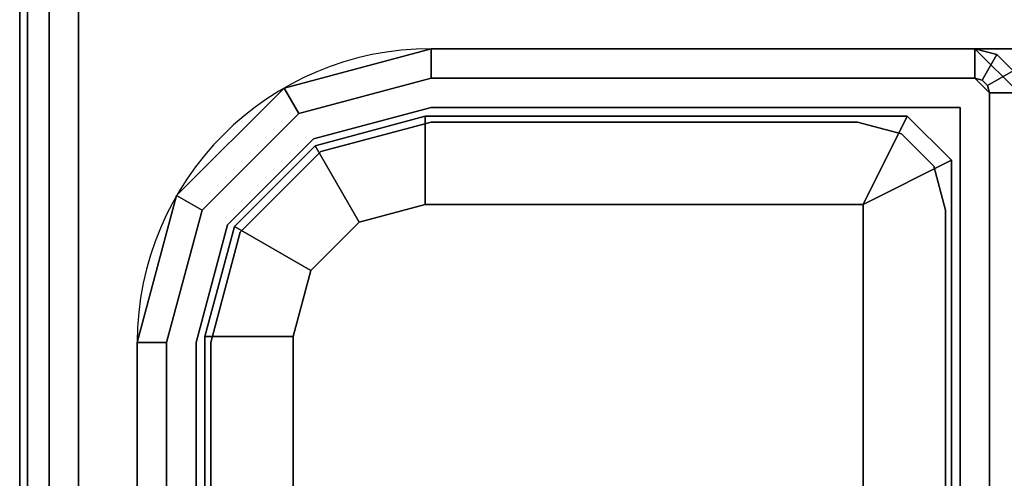
# Model space of a CAD drawing. Units: millimetres. Extents: x 5769 to 7896, y -1473 to 667.
# Drawn here: x 5795 to 5828, y -1433 to -1418 of the extents above; entities that cross this region are included whole.
import ezdxf

# ---------------------------------------------------------------- set-up
doc = ezdxf.new("R2010")
doc.units = ezdxf.units.MM
doc.header["$LTSCALE"] = 200
doc.linetypes.add('DASHEDX2', pattern=[1.5, 1, -0.5])
for name, color, linetype in [('72_HWAP_INSERT', 7, 'Continuous'), ('72_HWAP_MY_D2_P_WKSF_ACC', 202, 'DASHEDX2'), ('72_HWAP_MY_D2_WKSF', 1, 'Continuous'), ('72_HWAP_MY_D3_SUPPORT', 7, 'Continuous'), ('72_HWAP_MY_D3_SUPPORT_INLAY', 7, 'Continuous'), ('72_HWAP_MY_D3_WKSF_TOP', 7, 'Continuous'), ('72_HWAP_MY_D3_WKSF_TRIM', 7, 'Continuous')]:
    doc.layers.add(name, color=color, linetype=linetype)

# ---------------------------------------------------------------- blocks, each defined once
blk = doc.blocks.new('72HWAP_MY_D3_F_LEG_END_CORNER')
for points, invisible_edges in [([(-0.01500000004034518, 0.01399999999989632, 0.5696000128086046), (-0.01500000004034518, 0.01499999999992951, 0.5696000128086052), (0.01499999996030965, 0.01499999999992951, 0.5696000128086052), (0.01499999996030965, 0.01399999999989632, 0.5696000128086052)], 5), ([(0.01499999996030965, 0.01499999999992951, 0.7036000128086053), (-0.01500000004034518, 0.01499999999992951, 0.7036000128086053), (0.01499999996030965, -0.08000000000009777, 0.7036000128086053), (0.01499999996030965, -0.0160000000000764, 0.7036000128086053)], 10), ([(-0.01500000004034518, 0.01499999999992951, 0.7036000128086053), (-0.01500000004034518, -0.0160000000000764, 0.7036000128086053), (-0.01500000004034518, -0.08000000000009777, 0.7036000128086053), (0.01499999996030965, -0.08000000000009777, 0.7036000128086053)], 9), ([(0.01949999995940743, 0.01279422863399304, 0.5696000128086052), (0.01499999996030965, 0.01399999999989632, 0.5696000128086052), (0.01499999996030965, 0.01499999999992951, 0.5696000128086052), (0.0199999999595093, 0.01366025403774529, 0.5696000128086052)], 10), ([(0.01499999996030965, -0.0160000000000764, 0.7036000128086053), (0.01599999996051338, -0.01500000000010004, 0.7036000128086053), (0.0199999999595093, 0.01366025403774529, 0.7036000128086053), (0.01499999996030965, 0.01499999999992951, 0.7036000128086053)], 10), ([(-0.01520000004074973, 0.01269999999993843, 0.5686000128086052), (-0.01500000004034518, 0.01399999999989632, 0.5686000128086052), (0.01499999996030965, 0.01399999999989632, 0.5686000128086052), (0.01519999995889521, 0.01269999999993843, 0.5686000128086052)], 5), ([(0.01894999996056868, 0.01169519052831447, 0.5686000128086052), (0.01519999995889521, 0.01269999999993843, 0.5686000128086052), (0.01499999996030965, 0.01399999999989632, 0.5686000128086052), (0.01949999995940743, 0.01279422863399304, 0.5686000128086052)], 10), ([(0.01599999996051338, -0.01500000000010004, 0.7036000128086053), (0.0199999999595093, -0.01500000000010004, 0.7036000128086053), (0.0199999999595093, 0.01366025403774529, 0.7036000128086053)], 10), ([(0.02279422859373881, 0.009499999999945885, 0.5696000128086052), (0.01949999995940743, 0.01279422863399304, 0.5696000128086052), (0.0199999999595093, 0.01366025403774529, 0.5696000128086052), (0.02366025399805949, 0.009999999999934062, 0.5696000128086052)], 10), ([(0.0199999999595093, -0.01500000000010004, 0.7036000128086053), (0.02099999995971302, -0.0160000000000764, 0.7036000128086053), (0.02366025399805949, 0.009999999999934062, 0.7036000128086053), (0.0199999999595093, 0.01366025403774529, 0.7036000128086053)], 10), ([(0.02169519048857182, 0.008949999999913416, 0.5686000128086052), (0.01894999996056868, 0.01169519052831447, 0.5686000128086052), (0.01949999995940743, 0.01279422863399304, 0.5686000128086052), (0.02279422859373881, 0.009499999999945885, 0.5686000128086052)], 10), ([(0.02499999996052793, 0.004999999999938609, 0.7036000128086053), (0.02366025399805949, 0.009999999999934062, 0.7036000128086053), (0.02099999995971302, -0.0160000000000764, 0.7036000128086053), (0.02099999995971302, -0.01700000000005275, 0.7036000128086053)], 10), ([(0.0239999999603242, 0.004999999999938609, 0.5696000128086052), (0.02279422859373881, 0.009499999999945885, 0.5696000128086052), (0.02366025399805949, 0.009999999999934062, 0.5696000128086052), (0.02499999996052793, 0.004999999999938609, 0.5696000128086052)], 10), ([(0.01519999995889521, 0.009699999999952524, 0.5306000128086054), (0.01744999996026309, 0.009097114316944044, 0.5306000128086054), (-0.01745000004029862, 0.009097114316944044, 0.5306000128086054), (-0.01520000004074973, 0.009699999999952524, 0.5306000128086054)], 2), ([(0.02269999996042316, 0.005199999999945248, 0.5686000128086052), (0.02169519048857182, 0.008949999999913416, 0.5686000128086052), (0.02279422859373881, 0.009499999999945885, 0.5686000128086052), (0.0239999999603242, 0.004999999999938609, 0.5686000128086052)], 10), ([(-0.01909711435746431, 0.007449999999948886, 0.5306000128086054), (-0.01745000004029862, 0.009097114316944044, 0.5306000128086054), (0.01744999996026309, 0.009097114316944044, 0.5306000128086054), (0.01909711427742877, 0.007449999999948886, 0.5306000128086054)], 10), ([(0.01909711427742877, 0.007449999999948886, 0.5306000128086054), (0.01969999995981198, 0.005199999999945248, 0.5306000128086054), (-0.01970000003984751, 0.005199999999945248, 0.5306000128086054), (-0.01909711435746431, 0.007449999999948886, 0.5306000128086054)], 10), ([(0.01969999995981198, -0.009700000000066211, 0.5306000128086052), (-0.01970000003984751, -0.009700000000066211, 0.5306000128086052), (-0.01970000003984751, 0.005199999999945248, 0.5306000128086054), (0.01969999995981198, 0.005199999999945248, 0.5306000128086054)], 4), ([(0.0239999999603242, -0.01350000000007867, 0.5686000128086052), (0.02269999996042316, -0.01120000000008758, 0.5686000128086052), (0.02269999996042316, 0.005199999999945248, 0.5686000128086052), (0.0239999999603242, 0.004999999999938609, 0.5686000128086052)], 5), ([(0.02099999995971302, -0.01700000000005275, 0.7036000128086053), (0.02349999996022234, -0.01699999999976853, 0.7036000128085278), (0.02499999996052793, -0.01544708572907894, 0.7036000128086052), (0.02499999996052793, 0.004999999999938609, 0.7036000128086053)], 8), ([(0.0239999999603242, 0.004999999999938609, 0.5696000128086052), (0.02499999996052793, 0.004999999999938609, 0.5696000128086052), (0.02499999996052793, -0.01350000000007867, 0.5696000128086052), (0.0239999999603242, -0.01350000000007867, 0.5696000128086052)], 5), ([(0.02499999996052793, 0.004999999999938609, 0.7036000128086053), (0.02499999996052793, -0.01350000000007867, 0.5786000128086052), (0.02499999996052793, -0.01350000000007867, 0.5696000128086052), (0.02499999996052793, 0.004999999999938609, 0.5696000128086052)], 1), ([(0.02499999996052793, -0.02039969170516542, 0.6043500128086109), (0.02499999996052793, -0.01525481994616484, 0.5919291936313879), (0.02499999996052793, -0.01350000000007867, 0.5786000128086052), (0.02499999996052793, 0.004999999999938609, 0.7036000128086053)], 12), ([(0.02499999996052793, 0.004999999999938609, 0.7036000128086053), (0.02499999996052793, -0.03925000000009504, 0.6232003211035118), (0.02499999996052793, -0.02858400076894441, 0.6150160120397202), (0.02499999996052793, -0.02039969170516542, 0.6043500128086109)], 9), ([(0.02499999996052793, 0.004999999999938609, 0.7036000128086053), (0.02499999996052793, -0.01544708572907894, 0.7036000128086052), (0.02499999996052793, -0.02462984234568921, 0.6693294985640942)], 8), ([(0.02499999996052793, 0.004999999999938609, 0.7036000128086053), (0.02499999996052793, -0.02462984234568921, 0.6693294985640942), (0.02499999995870894, -0.02792788516791234, 0.6629940172486106)], 9), ([(0.02499999996052793, 0.004999999999938609, 0.7036000128086053), (0.02499999995870894, -0.02792788516791234, 0.6629940172486106), (0.02499999996052793, -0.03359441716054334, 0.6586459343224462), (0.02499999996052793, -0.03925000000009504, 0.6232003211035118)], 13), ([(-0.0212000000401531, -0.01270000000005211, 0.5336000128086053), (-0.01970000003984751, -0.009700000000066211, 0.5306000128086052), (0.01969999995981198, -0.009700000000066211, 0.5306000128086052), (0.02119999996011757, -0.01270000000005211, 0.5336000128086054)], 8), ([(0.02349999996022234, -0.01400000000006685, 0.5686000128086052), (0.02119999996011757, -0.01270000000005211, 0.5686000128086052), (0.02269999996042316, -0.01120000000008758, 0.5686000128086052), (0.0239999999603242, -0.01350000000007867, 0.5686000128086052)], 5), ([(-0.02350000004025787, -0.01400000000006685, 0.5686000128086052), (-0.0212000000401531, -0.01270000000005211, 0.5686000128086052), (0.02119999996011757, -0.01270000000005211, 0.5686000128086052), (0.02349999996022234, -0.01400000000006685, 0.5686000128086052)], 5), ([(0.02119999996011757, -0.01270000000005211, 0.5686000128086052), (-0.0212000000401531, -0.01270000000005211, 0.5686000128086052), (-0.0212000000401531, -0.01270000000005211, 0.5336000128086053), (0.02119999996011757, -0.01270000000005211, 0.5336000128086054)], 4), ([(0.0239999999603242, -0.01350000000007867, 0.5696000128086052), (0.02499999996052793, -0.01350000000007867, 0.5696000128086052), (0.02349999996022234, -0.01500000000010004, 0.5696000128086052), (0.02349999996022234, -0.01400000000006685, 0.5696000128086053)], 5), ([(0.02349999996022234, -0.01400000000006685, 0.5696000128086053), (0.02349999996022234, -0.01500000000010004, 0.5696000128086052), (-0.02350000004025787, -0.01500000000010004, 0.5696000128086052), (-0.02350000004025787, -0.01400000000006685, 0.5696000128086052)], 5)]:
    blk.add_3dface(points, dxfattribs=dict(invisible_edges=invisible_edges))
for points in [[(-0.01500000004034518, 0.01499999999992951, 0.7036000128086053), (0.01499999996030965, 0.01499999999992951, 0.7036000128086053), (0.01499999996030965, 0.01499999999992951, 0.5696000128086052), (-0.01500000004034518, 0.01499999999992951, 0.5696000128086052)], [(0.01499999996030965, 0.01399999999989632, 0.5696000128086052), (0.01499999996030965, 0.01399999999989632, 0.5686000128086052), (-0.01500000004034518, 0.01399999999989632, 0.5686000128086052), (-0.01500000004034518, 0.01399999999989632, 0.5696000128086046)], [(0.01519999995889521, 0.01269999999993843, 0.5336000128086049), (0.01519999995889521, 0.009699999999952524, 0.5306000128086054), (-0.01520000004074973, 0.009699999999952524, 0.5306000128086054), (-0.01520000004074973, 0.01269999999993843, 0.5336000128086053)], [(-0.01520000004074973, 0.01269999999993843, 0.5686000128086052), (0.01519999995889521, 0.01269999999993843, 0.5686000128086052), (0.01519999995889521, 0.01269999999993843, 0.5336000128086053), (-0.01520000004074973, 0.01269999999993843, 0.5336000128086053)], [(0.02269999996042316, -0.01120000000008758, 0.5336000128086053), (0.01969999995981198, -0.009700000000066211, 0.5306000128086052), (0.01969999995981198, 0.005199999999945248, 0.5306000128086054), (0.02269999996042316, 0.005199999999945248, 0.5336000128086054)], [(0.02269999996042316, 0.005199999999945248, 0.5686000128086052), (0.02269999996042316, -0.01120000000008758, 0.5686000128086052), (0.02269999996042316, -0.01120000000008758, 0.5336000128086053), (0.02269999996042316, 0.005199999999945248, 0.5336000128086053)], [(0.0239999999603242, -0.01350000000007867, 0.5696000128086052), (0.0239999999603242, -0.01350000000007867, 0.5686000128086052), (0.0239999999603242, 0.004999999999938609, 0.5686000128086052), (0.0239999999603242, 0.004999999999938609, 0.5696000128086052)], [(0.02269999996042316, -0.01120000000008758, 0.5336000128086053), (0.02119999996011757, -0.01270000000005211, 0.5336000128086053), (0.01969999995981198, -0.009700000000066211, 0.5306000128086052)], [(0.02119999996011757, -0.01270000000005211, 0.5336000128086053), (0.02269999996042316, -0.01120000000008758, 0.5336000128086053), (0.02269999996042316, -0.01120000000008758, 0.5686000128086052), (0.02119999996011757, -0.01270000000005211, 0.5686000128086052)], [(0.02349999996022234, -0.01500000000010004, 0.5696000128086052), (0.02499999996052793, -0.01350000000007867, 0.5696000128086052), (0.02499999996052793, -0.01350000000007867, 0.5786000128086052), (0.02349999996022234, -0.01500000000015689, 0.5786000128086052)], [(0.0239999999603242, -0.01350000000007867, 0.5696000128086052), (0.02349999996022234, -0.01400000000006685, 0.5696000128086053), (0.02349999996022234, -0.01400000000006685, 0.5686000128086053), (0.0239999999603242, -0.01350000000007867, 0.5686000128086052)], [(-0.02350000004025787, -0.01400000000006685, 0.5696000128086053), (-0.02350000004025787, -0.01400000000006685, 0.5686000128086052), (0.02349999996022234, -0.01400000000006685, 0.5686000128086052), (0.02349999996022234, -0.01400000000006685, 0.5696000128086052)]]:
    blk.add_3dface(points)
mesh = blk.add_polymesh((2, 4))
for k, corner in enumerate([(0.02499999996052793, 0.004999999999938609, 0.5696000128086052), (0.02366025399805949, 0.009999999999934062, 0.5696000128086052), (0.0199999999595093, 0.01366025403774529, 0.5696000128086052), (0.01499999996030965, 0.01499999999992951, 0.5696000128086052), (0.02499999996052793, 0.004999999999938609, 0.7036000128086053), (0.02366025399805949, 0.009999999999934062, 0.7036000128086053), (0.0199999999595093, 0.01366025403774529, 0.7036000128086053), (0.01499999996030965, 0.01499999999992951, 0.7036000128086053)]):
    mesh.set_mesh_vertex(divmod(k, 4), corner)
mesh = blk.add_polymesh((2, 4))
for k, corner in enumerate([(0.0239999999603242, 0.004999999999938609, 0.5686000128086052), (0.02279422859373881, 0.009499999999945885, 0.5686000128086052), (0.01949999995940743, 0.01279422863399304, 0.5686000128086052), (0.01499999996030965, 0.01399999999989632, 0.5686000128086052), (0.0239999999603242, 0.004999999999938609, 0.5696000128086052), (0.02279422859373881, 0.009499999999945885, 0.5696000128086052), (0.01949999995940743, 0.01279422863399304, 0.5696000128086052), (0.01499999996030965, 0.01399999999989632, 0.5696000128086052)]):
    mesh.set_mesh_vertex(divmod(k, 4), corner)
mesh = blk.add_polymesh((2, 4))
for k, corner in enumerate([(0.01519999995889521, 0.01269999999993843, 0.5336000128086055), (0.01894999996056868, 0.01169519052831447, 0.5336000128086054), (0.02169519048857182, 0.008949999999913416, 0.5336000128086054), (0.02269999996042316, 0.005199999999945248, 0.5336000128086054), (0.01519999995889521, 0.009699999999952524, 0.5306000128086055), (0.01744999996026309, 0.009097114316944044, 0.5306000128086054), (0.01909711427742877, 0.007449999999948886, 0.5306000128086054), (0.01969999995981198, 0.005199999999945248, 0.5306000128086054)]):
    mesh.set_mesh_vertex(divmod(k, 4), corner)
mesh = blk.add_polymesh((2, 4))
for k, corner in enumerate([(0.02269999996042316, 0.005199999999945248, 0.5336000128086053), (0.02169519048857182, 0.008949999999913416, 0.5336000128086053), (0.01894999996056868, 0.01169519052831447, 0.5336000128086053), (0.01519999995889521, 0.01269999999993843, 0.5336000128086053), (0.02269999996042316, 0.005199999999945248, 0.5686000128086052), (0.02169519048857182, 0.008949999999913416, 0.5686000128086052), (0.01894999996056868, 0.01169519052831447, 0.5686000128086052), (0.01519999995889521, 0.01269999999993843, 0.5686000128086052)]):
    mesh.set_mesh_vertex(divmod(k, 4), corner)
mesh = blk.add_polymesh((2, 7))
for k, corner in enumerate([(0.02349999996022234, -0.06500000000005457, 0.6286000128085434), (0.02349999996022234, -0.0520590477449332, 0.6268963041230747), (0.02349999996022234, -0.04000000000002046, 0.6219012829978838), (0.02349999996022234, -0.02964466094067575, 0.6139553518679963), (0.02349999996022234, -0.02169872981079379, 0.6036000128086518), (0.02349999996022234, -0.01670370868561122, 0.5915409650637509), (0.02349999996022234, -0.01500000000015689, 0.5786000128086052), (0.02499999996052793, -0.06500000000005457, 0.6301000128086052), (0.02499999996052793, -0.05167081917727501, 0.6283451928624978), (0.02499999996052793, -0.03925000000009504, 0.6232003211035118), (0.02499999996052793, -0.02858400076894441, 0.6150160120397202), (0.02499999996052793, -0.02039969170516542, 0.6043500128086109), (0.02499999996052793, -0.01525481994616484, 0.5919291936313879), (0.02499999996052793, -0.01350000000007867, 0.5786000128086055)]):
    mesh.set_mesh_vertex(divmod(k, 7), corner)
blk = doc.blocks.new('72HWAP_MY_D3_FIXED_F_LEG')
for points, invisible_edges in [([(0.01499999996030965, 0.01299999999991996, 0.5686000128086052), (0.01499999996030965, 0.01499999999992951, 0.5686000128086052), (-0.01500000004034518, 0.01499999999992951, 0.5686000128086052), (-0.01500000004034518, 0.01299999999991996, 0.5686000128086052)], 5), ([(-0.01500000004034518, 0.01299999999991996, 0.01000001280860514), (-0.01500000004034518, 0.01499999999992951, 0.01000001280860514), (0.01499999996030965, 0.01499999999992951, 0.01000001280860514), (0.01499999996030965, 0.01299999999991996, 0.01000001280860514)], 5), ([(0.01499999996030965, 0.0124999999998181, 0.01000001280860514), (0.01499999995849066, 0.01500000000038426, 0.01000001280860503), (-0.01500000004034518, 0.01500000000038426, 0.01000001280860514), (-0.01500000004034518, 0.01250000000038654, 0.01000001280860514)], 5), ([(0.01899999995930557, 0.01192820323018395, 0.5686000128086052), (0.0199999999595093, 0.01366025403774529, 0.5686000128086052), (0.01499999996030965, 0.01499999999992951, 0.5686000128086052), (0.01499999996030965, 0.01299999999991996, 0.5686000128086052)], 5), ([(0.01499999996030965, 0.01299999999991996, 0.01000001280860514), (0.01499999996030965, 0.01499999999992951, 0.01000001280860514), (0.0199999999595093, 0.01366025403774529, 0.01000001280860514), (0.01899999995930557, 0.01192820323018395, 0.01000001280860514)], 5), ([(0.02000000024872861, 0.01366025445111063, 0.01000001280860503), (0.01499999995849066, 0.01500000000038426, 0.01000001280860503), (0.01499999996030965, 0.0124999999998181, 0.01000001280860514), (0.01874999996016413, 0.01149519052859205, 0.01000001280860514)], 10), ([(-0.01950000003944297, 0.01279422863450463, 0.007000012808810233), (-0.01500000004034518, 0.01400000000035106, 0.007000012808810233), (0.01499999996030965, 0.01400000000040791, 0.007000012808810233), (0.01949999995940743, 0.01279422863444779, 0.007000012808810233)], 8), ([(0.02366025441097008, 0.01000000029068815, 0.01000001280860503), (0.02000000024872861, 0.01366025445111063, 0.01000001280860503), (0.01874999996016413, 0.01149519052859205, 0.01000001280860514), (0.02149519048816728, 0.008750000000361524, 0.01000001280860514)], 10), ([(0.02192820318941813, 0.008999999999957708, 0.5686000128086052), (0.02366025399805949, 0.009999999999934062, 0.5686000128086052), (0.0199999999595093, 0.01366025403774529, 0.5686000128086052), (0.01899999995930557, 0.01192820323018395, 0.5686000128086052)], 5), ([(0.01899999995930557, 0.01192820323018395, 0.01000001280860514), (0.0199999999595093, 0.01366025403774529, 0.01000001280860514), (0.02366025399805949, 0.009999999999934062, 0.01000001280860514), (0.02192820318941813, 0.008999999999957708, 0.01000001280860514)], 5), ([(0.01949999995940743, 0.01279422863444779, 0.007000012808810233), (0.02279422859373881, 0.009500000000173259, 0.007000012808810233), (-0.02279422867377434, 0.009500000000400632, 0.007000012808810233), (-0.01950000003944297, 0.01279422863450463, 0.007000012808810233)], 10), ([(0.02499999996052793, 0.005000000000393356, 0.01000001280860503), (0.02366025441097008, 0.01000000029068815, 0.01000001280860503), (0.02149519048816728, 0.008750000000361524, 0.01000001280860514), (0.02249999996001861, 0.005000000000393356, 0.01000001280860514)], 10), ([(0.02299999996012048, 0.004999999999938609, 0.5686000128086052), (0.02499999996052793, 0.004999999999881766, 0.5686000128086052), (0.02366025399805949, 0.009999999999934062, 0.5686000128086052), (0.02192820318941813, 0.008999999999957708, 0.5686000128086052)], 5), ([(0.02192820318941813, 0.008999999999957708, 0.01000001280860514), (0.02366025399805949, 0.009999999999934062, 0.01000001280860514), (0.02499999996052793, 0.004999999999881766, 0.01000001280860514), (0.02299999996012048, 0.004999999999938609, 0.01000001280860514)], 5), ([(-0.02400000004035974, 0.005000000000393356, 0.007000012808810233), (-0.02279422867377434, 0.009500000000400632, 0.007000012808810233), (0.02279422859373881, 0.009500000000173259, 0.007000012808810233), (0.02399999995850521, 0.004999999999881766, 0.007000012808810233)], 10), ([(0.02399999995850521, 0.004999999999881766, 0.007000012808810233), (0.0239999999603242, -0.01350000000007867, 0.007000012808605142), (-0.02400000004035974, -0.01349999999962392, 0.007000012808605142), (-0.02400000004035974, 0.005000000000393356, 0.007000012808810233)], 10), ([(0.02499999996052793, 0.005000000000393356, 0.01000001280860503), (0.02249999996001861, 0.005000000000393356, 0.01000001280860514), (0.02249999996001861, -0.009499999999604825, 0.01000001280860514), (0.02499999996052793, -0.01349999999962392, 0.01000001280860514)], 5), ([(0.02299999996012048, -0.01300000000003365, 0.5686000128086052), (0.02499999996052793, -0.01350000000007867, 0.5686000128086052), (0.02499999996052793, 0.004999999999881766, 0.5686000128086052), (0.02299999996012048, 0.004999999999938609, 0.5686000128086052)], 5), ([(0.02299999996012048, 0.004999999999938609, 0.01000001280860514), (0.02499999996052793, 0.004999999999881766, 0.01000001280860514), (0.02499999996052793, -0.01350000000007867, 0.01000001280860514), (0.02299999996012048, -0.01300000000003365, 0.01000001280860514)], 5), ([(0.02479903806579387, -0.01424999999966303, 0.01000001280860514), (0.02499999996052793, -0.01349999999962392, 0.01000001280860514), (0.02249999996001861, -0.009499999999604825, 0.01000001280860514), (0.02209807832059596, -0.01100000151109271, 0.01000001280860514)], 10), ([(0.02424999995946564, -0.01479903810530914, 0.01000001280860514), (0.02479903806579387, -0.01424999999966303, 0.01000001280860514), (0.02209807832059596, -0.01100000151109271, 0.01000001280860514), (0.02100000147129322, -0.0120980783612481, 0.01000001280860514)], 10), ([(0.02349999996022234, -0.0149999999996453, 0.01000001280860514), (0.02424999995946564, -0.01479903810530914, 0.01000001280860514), (0.02100000147129322, -0.0120980783612481, 0.01000001280860514), (0.01949999995940743, -0.01249999999959073, 0.01000001280860514)], 10), ([(0.02349999996022234, -0.0149999999996453, 0.01000001280860514), (0.01949999995940743, -0.01249999999959073, 0.01000001280860514), (-0.01950000003944297, -0.01249999999998863, 0.01000001280860514), (-0.02350000004025787, -0.0149999999996453, 0.01000001280860514)], 5), ([(-0.02300000004015601, -0.01300000000009049, 0.5686000128086052), (-0.02350000004025787, -0.01500000000010004, 0.5686000128086052), (0.02349999996022234, -0.01500000000010004, 0.5686000128086052), (0.02299999996012048, -0.01300000000003365, 0.5686000128086052)], 5), ([(0.02299999996012048, -0.01300000000003365, 0.01000001280860514), (0.02349999996022234, -0.01500000000010004, 0.01000001280860514), (-0.02350000004025787, -0.01500000000010004, 0.01000001280860514), (-0.02300000004015601, -0.01300000000009049, 0.01000001280860514)], 5), ([(0.02299999996012048, -0.01300000000003365, 0.5686000128086052), (0.02349999996022234, -0.01500000000010004, 0.5686000128086052), (0.02424999995946564, -0.01479903810576388, 0.5686000128086052), (0.02479903806579387, -0.01425000000006094, 0.5686000128086052)], 9), ([(0.02479903806579387, -0.01425000000006094, 0.5686000128086052), (0.02499999996052793, -0.01350000000007867, 0.5686000128086052), (0.02299999996012048, -0.01300000000003365, 0.5686000128086052)], 10), ([(0.02299999996012048, -0.01300000000003365, 0.01000001280860514), (0.02499999996052793, -0.01350000000007867, 0.01000001280860514), (0.02479903806579387, -0.01425000000006094, 0.01000001280860514)], 9), ([(0.02299999996012048, -0.01300000000003365, 0.01000001280860514), (0.02479903806579387, -0.01425000000006094, 0.01000001280860514), (0.02424999995946564, -0.01479903810576388, 0.01000001280860514), (0.02349999996022234, -0.01500000000010004, 0.01000001280860514)], 9), ([(-0.02393301274150872, -0.01374999999967486, 0.007000012808605142), (-0.02400000004035974, -0.01349999999962392, 0.007000012808605142), (0.0239999999603242, -0.01350000000007867, 0.007000012808605142), (0.02393301266147319, -0.01374999999995907, 0.007000012808605142)], 10), ([(0.02393301266147319, -0.01374999999995907, 0.007000012808605142), (0.02374999995936378, -0.01393301270167058, 0.007000012808605142), (-0.02375000003939931, -0.01393301270155689, 0.007000012808605142), (-0.02393301274150872, -0.01374999999967486, 0.007000012808605142)], 10), ([(-0.02350000004025787, -0.0139999999996121, 0.007000012808605142), (-0.02375000003939931, -0.01393301270155689, 0.007000012808605142), (0.02374999995936378, -0.01393301270167058, 0.007000012808605142), (0.02349999996022234, -0.0139999999996121, 0.007000012808605142)], 2)]:
    blk.add_3dface(points, dxfattribs=dict(invisible_edges=invisible_edges))
for points in [[(-0.01500000004034518, 0.01498330536838921, 0.008000049756566702), (-0.01500000004034518, 0.01500000000038426, 0.01000001280860514), (0.01499999995849066, 0.01500000000038426, 0.01000001280860503), (0.01499999995849066, 0.01500000000038426, 0.008000012808605027)], [(-0.01500000004034518, 0.01400000000035106, 0.007000012808810233), (-0.01500000004034518, 0.01498330536838921, 0.008000049756566702), (0.01499999995849066, 0.01500000000038426, 0.008000012808605027), (0.01499999996030965, 0.01400000000040791, 0.007000012808810233)], [(-0.01500000004034518, 0.01250000000038654, 0.01000001280860514), (-0.01500000004034518, 0.01250000000038654, 0.02500001280860514), (0.01499999996030965, 0.0124999999998181, 0.02500001280860514), (0.01499999996030965, 0.0124999999998181, 0.01000001280860514)], [(0.02249999996001861, 0.005000000000393356, 0.02500001280860514), (0.02249999996001861, -0.009499999999604825, 0.02500001280860514), (0.02249999996001861, -0.009499999999604825, 0.01000001280860514), (0.02249999996001861, 0.005000000000393356, 0.01000001280860514)], [(0.02399999995850521, 0.004999999999881766, 0.007000012808810233), (0.02499999996052793, 0.005000000000393356, 0.008000012808605027), (0.02499999996052793, -0.01349999999962392, 0.008000012808605142), (0.0239999999603242, -0.01350000000007867, 0.007000012808605142)], [(0.02499999996052793, -0.01349999999962392, 0.01000001280860514), (0.02499999996052793, -0.01349999999962392, 0.008000012808605142), (0.02499999996052793, 0.005000000000393356, 0.008000012808605027), (0.02499999996052793, 0.005000000000393356, 0.01000001280860503)], [(0.01949999995940743, -0.01249999999959073, 0.01000001280860514), (0.01949999995940743, -0.01249999999959073, 0.02500001280860514), (-0.01950000003944297, -0.01249999999998863, 0.02500001280860514), (-0.01950000003944297, -0.01249999999998863, 0.01000001280860514)], [(0.02349999996022234, -0.0139999999996121, 0.007000012808605142), (0.02349999996022234, -0.0149999999996453, 0.008000012808605142), (-0.02350000004025787, -0.01499999999975898, 0.008000012808605142), (-0.02350000004025787, -0.0139999999996121, 0.007000012808605142)]]:
    blk.add_3dface(points)
mesh = blk.add_polymesh((2, 17))
for k, corner in enumerate([(0.02349999996022234, -0.01500000000010004, 0.01000001280860514), (0.02424999995946564, -0.01479903810576388, 0.01000001280860514), (0.02479903806579387, -0.01425000000006094, 0.01000001280860514), (0.02499999996052793, -0.01350000000007867, 0.01000001280860514), (0.02499999996052793, 0.004999999999881766, 0.01000001280860514), (0.02366025399805949, 0.009999999999934062, 0.01000001280860514), (0.0199999999595093, 0.01366025403774529, 0.01000001280860514), (0.01499999996030965, 0.01499999999992951, 0.01000001280860514), (-0.01500000004034518, 0.01499999999992951, 0.01000001280860514), (-0.02000000003954483, 0.01366025403774529, 0.01000001280860514), (-0.02366025407809502, 0.009999999999934062, 0.01000001280860514), (-0.02500000004056346, 0.004999999999881766, 0.01000001280860514), (-0.02500000004056346, -0.01350000000007867, 0.01000001280860514), (-0.0247990381458294, -0.01425000000006094, 0.01000001280860514), (-0.02425000003950117, -0.01479903810576388, 0.01000001280860514), (-0.02350000004025787, -0.01500000000010004, 0.01000001280860514), (0.02349999996022234, -0.01500000000010004, 0.01000001280860514), (0.02349999996022234, -0.01500000000010004, 0.5686000128086052), (0.02424999995946564, -0.01479903810576388, 0.5686000128086052), (0.02479903806579387, -0.01425000000006094, 0.5686000128086052), (0.02499999996052793, -0.01350000000007867, 0.5686000128086052), (0.02499999996052793, 0.004999999999881766, 0.5686000128086052), (0.02366025399805949, 0.009999999999934062, 0.5686000128086052), (0.0199999999595093, 0.01366025403774529, 0.5686000128086052), (0.01499999996030965, 0.01499999999992951, 0.5686000128086052), (-0.01500000004034518, 0.01499999999992951, 0.5686000128086052), (-0.02000000003954483, 0.01366025403774529, 0.5686000128086052), (-0.02366025407809502, 0.009999999999934062, 0.5686000128086052), (-0.02500000004056346, 0.004999999999881766, 0.5686000128086052), (-0.02500000004056346, -0.01350000000007867, 0.5686000128086052), (-0.0247990381458294, -0.01425000000006094, 0.5686000128086052), (-0.02425000003950117, -0.01479903810576388, 0.5686000128086052), (-0.02350000004025787, -0.01500000000010004, 0.5686000128086052), (0.02349999996022234, -0.01500000000010004, 0.5686000128086052)]):
    mesh.set_mesh_vertex(divmod(k, 17), corner)
mesh = blk.add_polymesh((2, 4))
for k, corner in enumerate([(0.01499999995849066, 0.01500000000038426, 0.01000001280860503), (0.02000000024872861, 0.01366025445111063, 0.01000001280860503), (0.02366025441097008, 0.01000000029068815, 0.01000001280860503), (0.02499999996052793, 0.005000000000393356, 0.01000001280860503), (0.01499999995849066, 0.01500000000038426, 0.008000012808605027), (0.02000000024872861, 0.01366025445111063, 0.008000012808605027), (0.02366025441097008, 0.01000000029068815, 0.008000012808605027), (0.02499999996052793, 0.005000000000393356, 0.008000012808605027)]):
    mesh.set_mesh_vertex(divmod(k, 4), corner)
mesh = blk.add_polymesh((2, 4))
for k, corner in enumerate([(0.02399999995850521, 0.004999999999881766, 0.007000012808810233), (0.02279422859373881, 0.009500000000173259, 0.007000012808810233), (0.01949999995940743, 0.01279422863444779, 0.007000012808810233), (0.01499999996030965, 0.01400000000040791, 0.007000012808810233), (0.02499999996052793, 0.005000000000393356, 0.008000012808605027), (0.02366025441097008, 0.01000000029068815, 0.008000012808605027), (0.02000000024872861, 0.01366025445111063, 0.008000012808605027), (0.01499999995849066, 0.01500000000038426, 0.008000012808605027)]):
    mesh.set_mesh_vertex(divmod(k, 4), corner)
mesh = blk.add_polymesh((2, 11))
for k, corner in enumerate([(-0.02300000004015601, -0.01300000000009049, 0.01000001280860514), (-0.02300000004015601, 0.004999999999881766, 0.01000001280860514), (-0.02192820327127265, 0.008999999999900865, 0.01000001280860514), (-0.01900000004116009, 0.01192820323018395, 0.01000001280860514), (-0.01500000004034518, 0.01299999999991996, 0.01000001280860514), (0.01499999996030965, 0.01299999999991996, 0.01000001280860514), (0.01899999995930557, 0.01192820323018395, 0.01000001280860514), (0.02192820318941813, 0.008999999999957708, 0.01000001280860514), (0.02299999996012048, 0.004999999999938609, 0.01000001280860514), (0.02299999996012048, -0.01300000000003365, 0.01000001280860514), (-0.02300000004015601, -0.01300000000003365, 0.01000001280860514), (-0.02300000004015601, -0.01300000000009049, 0.5686000128086052), (-0.02300000004015601, 0.004999999999881766, 0.5686000128086052), (-0.02192820327127265, 0.008999999999900865, 0.5686000128086052), (-0.01900000004116009, 0.01192820323018395, 0.5686000128086052), (-0.01500000004034518, 0.01299999999991996, 0.5686000128086052), (0.01499999996030965, 0.01299999999991996, 0.5686000128086052), (0.01899999995930557, 0.01192820323018395, 0.5686000128086052), (0.02192820318941813, 0.008999999999957708, 0.5686000128086052), (0.02299999996012048, 0.004999999999938609, 0.5686000128086052), (0.02299999996012048, -0.01300000000003365, 0.5686000128086052), (-0.02300000004015601, -0.01300000000003365, 0.5686000128086052)]):
    mesh.set_mesh_vertex(divmod(k, 11), corner)
mesh = blk.add_polymesh((2, 4))
for k, corner in enumerate([(0.02249999996001861, 0.005000000000393356, 0.01000001280860514), (0.02149519048816728, 0.008750000000361524, 0.01000001280860514), (0.01874999996016413, 0.01149519052859205, 0.01000001280860514), (0.01499999996030965, 0.0124999999998181, 0.01000001280860514), (0.02249999996001861, 0.005000000000393356, 0.02500001280860514), (0.02149519048816728, 0.008750000000361524, 0.02500001280860514), (0.01874999996016413, 0.01149519052859205, 0.02500001280860514), (0.01499999996030965, 0.0124999999998181, 0.02500001280860514)]):
    mesh.set_mesh_vertex(divmod(k, 4), corner)
mesh = blk.add_polymesh((2, 4))
for k, corner in enumerate([(0.01949999995940743, -0.01249999999959073, 0.01000001280860514), (0.02100000147129322, -0.0120980783612481, 0.01000001280860514), (0.02209807832059596, -0.01100000151109271, 0.01000001280860514), (0.02249999996001861, -0.009499999999604825, 0.01000001280860514), (0.01949999995940743, -0.01249999999959073, 0.02500001280860514), (0.02100000147129322, -0.0120980783612481, 0.02500001280860514), (0.02209807832059596, -0.01100000151103586, 0.02500001280860514), (0.02249999996001861, -0.009499999999604825, 0.02500001280860514)]):
    mesh.set_mesh_vertex(divmod(k, 4), corner)
mesh = blk.add_polymesh((2, 4))
for k, corner in enumerate([(0.02349999996022234, -0.0149999999996453, 0.008000012808605142), (0.02424999995946564, -0.01479903810530914, 0.008000012808605142), (0.02479903806579387, -0.01424999999966303, 0.008000012808605142), (0.02499999996052793, -0.01349999999962392, 0.008000012808605142), (0.02349999996022234, -0.0149999999996453, 0.01000001280860514), (0.02424999995946564, -0.01479903810530914, 0.01000001280860514), (0.02479903806579387, -0.01424999999966303, 0.01000001280860514), (0.02499999996052793, -0.01349999999962392, 0.01000001280860514)]):
    mesh.set_mesh_vertex(divmod(k, 4), corner)
mesh = blk.add_polymesh((2, 4))
for k, corner in enumerate([(0.02349999996022234, -0.0139999999996121, 0.007000012808605142), (0.02374999995936378, -0.01393301270167058, 0.007000012808605142), (0.02393301266147319, -0.01374999999995907, 0.007000012808605142), (0.0239999999603242, -0.01350000000007867, 0.007000012808605142), (0.02349999996022234, -0.0149999999996453, 0.008000012808605142), (0.02424999995946564, -0.01479903810536598, 0.008000012808605142), (0.02479903806579387, -0.01424999999966303, 0.008000012808605142), (0.02499999996052793, -0.01349999999962392, 0.008000012808605142)]):
    mesh.set_mesh_vertex(divmod(k, 4), corner)
blk = doc.blocks.new('72_HWAP_MY_D2_SINGLE_LEFT_800_F')
at = {"layer": '72_HWAP_MY_D2_P_WKSF_ACC'}
for p, q in [((0.04399764419031271, -0.00200127225619795), (0.01399764418965788, -0.002001272255743203)), ((0.0539976441905452, -0.01200127225573411), (0.05399764419053099, -0.09600127225619204))]:
    blk.add_line(p, q, dxfattribs=at)
blk.add_arc((0.04399764418981533, -0.01200127225692782), 0.01000000000073342, 6.859820336980513e-09, 89.99999999715023, dxfattribs=at)
blk = doc.blocks.new('72hwap_my2CB2BCD5DE0CC46419ABA3F908D036C15')
blk.add_blockref('72_HWAP_MY_D2_SINGLE_LEFT_800_F', (0, 0))
blk = doc.blocks.new('XCAD0371B96FB3EF93659BDE66D1C3FB72013E')
at = {"color": 7}
blk.add_blockref('72hwap_my2CB2BCD5DE0CC46419ABA3F908D036C15', (0, 0), dxfattribs=at)
at = {"layer": '72_HWAP_MY_D3_SUPPORT', "color": 0}
blk.add_blockref('72HWAP_MY_D3_FIXED_F_LEG', (0.02899764000000001, -0.01700127), dxfattribs=at)
at = {"layer": '72_HWAP_MY_D3_SUPPORT_INLAY', "color": 0}
blk.add_blockref('72HWAP_MY_D3_F_LEG_END_CORNER', (0.02899764000000001, -0.01700127), dxfattribs=at)
blk = doc.blocks.new('72HWAP_MY_D3_EDGE_LINEAR')
mesh = blk.add_polymesh((2, 8))
for k, corner in enumerate([(1, 0, -0.02640002441406253), (1, -0.0009999999999763531, -0.02613207522163119), (1, -0.001732050807504493, -0.02540002441406253), (1, -0.001999999999952706, -0.02440002441406253), (1, -0.001999999999952706, -0.00199999999999978), (1, -0.001732050807504493, -0.0009999999999997788), (1, -0.0009999999999763531, -0.0002679491924307831), (1, 0), (0, 0, -0.02640002441406253), (0, -0.0009999999999763531, -0.02613207522163119), (0, -0.001732050807504493, -0.02540002441406253), (0, -0.001999999999952706, -0.02440002441406253), (0, -0.001999999999952706, -0.00199999999999978), (0, -0.001732050807504493, -0.0009999999999997788), (0, -0.0009999999999763531, -0.0002679491924307831), (0, 0)]):
    mesh.set_mesh_vertex(divmod(k, 8), corner)
blk = doc.blocks.new('72HWAP_MY_D3_WKTP_RE')
for points, invisible_edges in [([(0, 0), (0, -1), (1, -1), (1, 0)], 4), ([(0, 0, -0.02640002441406275), (1, 0, -0.02640002441406275), (1, -1, -0.02640002441406275), (0, -1, -0.02640002441406275)], 2)]:
    blk.add_3dface(points, dxfattribs=dict(invisible_edges=invisible_edges))
blk = doc.blocks.new('72_HWAP_MY_D2_LINEAR')
at = {"layer": '72_HWAP_MY_D2_WKSF'}
blk.add_line((0.9999999999996163, 0), (0, 0), dxfattribs=at)
blk = doc.blocks.new('72hwap_my25CFED42535C34730929BACB209D4CAE2')
at = {"xscale": 0.6000000000000001}
blk.add_blockref('72_HWAP_MY_D2_LINEAR', (0, 0), dxfattribs=at)
blk = doc.blocks.new('XCAD034225B53D8E4DACC34022E8056BD5833B')
at = {"color": 7}
blk.add_blockref('72hwap_my25CFED42535C34730929BACB209D4CAE2', (0, 0), dxfattribs=at)
at = {"layer": '72_HWAP_MY_D3_WKSF_TOP', "color": 0, "xscale": 0.49, "yscale": 0.796, "rotation": 8.537736462515939e-07}
blk.add_blockref('72HWAP_MY_D3_WKTP_RE', (0.002, -0.002, 0.73), dxfattribs=at)
at = {"layer": '72_HWAP_MY_D3_WKSF_TRIM', "color": 0, "extrusion": (1.224646799147353e-16, -1.499759782661858e-32, -1), "xscale": 0.5960000000000001, "rotation": 180}
blk.add_blockref('72HWAP_MY_D3_EDGE_LINEAR', (-0.002000000000000086, -0.002, -0.7035999800000001), dxfattribs=at)

msp = doc.modelspace()

# ---------------------------------------------------------------- block references
at = {"layer": '72_HWAP_INSERT', "xscale": 997.7667714280542, "yscale": 997.7667714280542, "zscale": 997.7667714279535, "rotation": 90}
for name, p in [('XCAD034225B53D8E4DACC34022E8056BD5833B', (5794.66267720703, -1472.759120162111)), ('XCAD0371B96FB3EF93659BDE66D1C3FB72013E', (5796.65711457096, -1472.759120262926))]:
    msp.add_blockref(name, p, dxfattribs=at)

doc.saveas('drawing.dxf')
